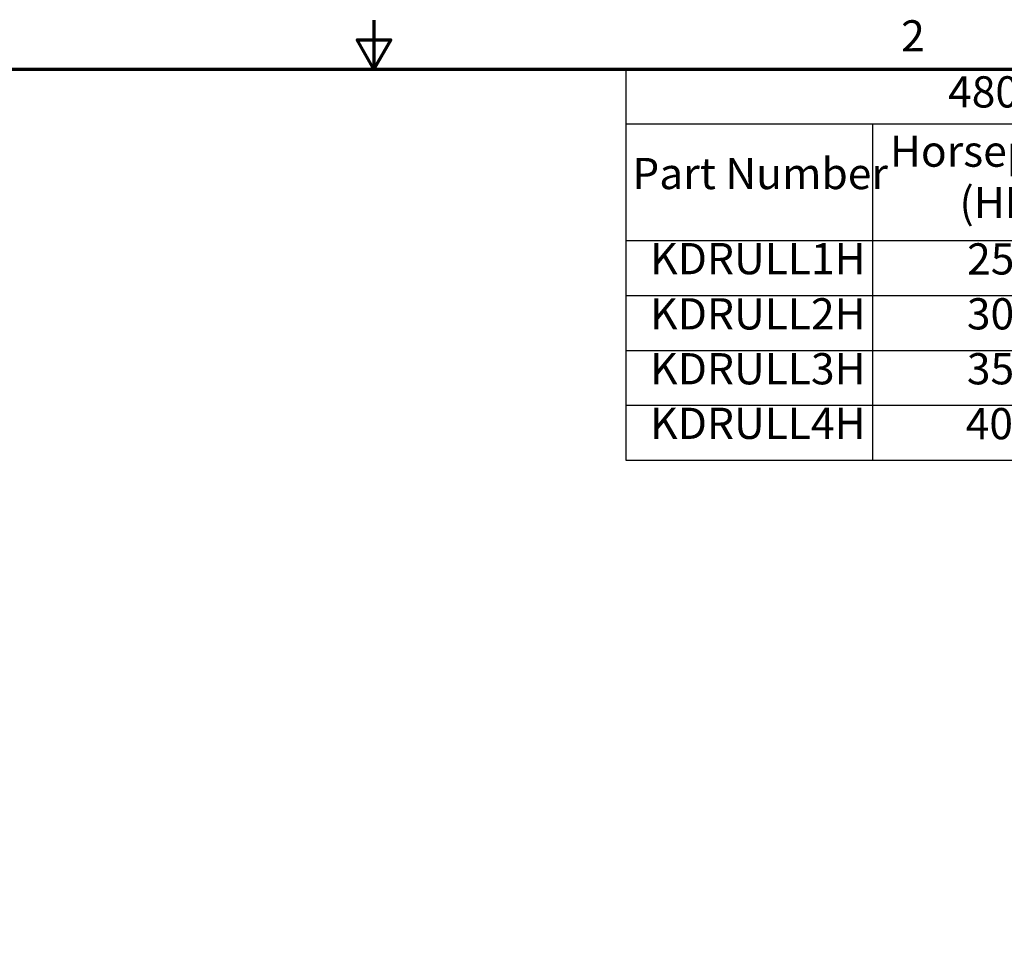
# Model space of a CAD drawing. Units: inches. Extents: x 0.05 to 2.15, y 0.02 to 1.68.
# Drawn here: x 0.92 to 1.42, y 1.2 to 1.68 of the extents above; entities that cross this region are included whole.
import ezdxf

# ---------------------------------------------------------------- set-up
doc = ezdxf.new("R2010")
doc.units = ezdxf.units.IN
doc.header["$LTSCALE"] = 0.1
doc.header["$MEASUREMENT"] = 0
doc.layers.get('0').update_dxf_attribs({"lineweight": 25})
doc.layers.add('Border (ANSI)', color=7, linetype='Continuous', lineweight=70)
doc.layers.add('Symbol (ANSI)', color=7, linetype='Continuous', lineweight=25)
doc.styles.add('Note Text (ANSI)', font='tahoma.ttf')

# ---------------------------------------------------------------- blocks, each defined once
blk = doc.blocks.new('Borders Default Border')
at = {"layer": 'Border (ANSI)', "flags": 128}
for points in [[(11, 16.75), (11, 16.5), (10.9134, 16.65), (11.0866, 16.65), (11, 16.5)], [(0.75, 0.5), (0.75, 16.5), (21.25, 16.5), (21.25, 0.5), (0.75, 0.5)]]:
    blk.add_lwpolyline(points, dxfattribs=at)
at = {"layer": 'Border (ANSI)', "insert": (13.7015, 16.54), "char_height": 0.16, "attachment_point": 7, "style": 'Note Text (ANSI)'}
blk.add_mtext('2', dxfattribs=at)
blk = doc.blocks.new('Table1')
at = {"layer": 'Symbol (ANSI)'}
for p, q in [((12.291, 16.5), (21.25, 16.5)), ((12.291, 16.5), (12.291, 16.2186)), ((12.291, 16.2186), (21.25, 16.2186)), ((12.291, 16.2186), (12.291, 15.6213)), ((13.5542, 16.2186), (13.5542, 15.6213)), ((12.291, 15.6213), (21.25, 15.6213)), ((12.291, 15.6213), (12.291, 14.4959)), ((13.5542, 15.6213), (13.5542, 14.4959)), ((12.291, 15.3399), (21.25, 15.3399)), ((12.291, 15.0586), (21.25, 15.0586)), ((12.291, 14.7772), (21.25, 14.7772)), ((12.291, 14.4959), (21.25, 14.4959))]:
    blk.add_line(p, q, dxfattribs=at)
at = {"layer": 'Symbol (ANSI)', "char_height": 0.16, "attachment_point": 7, "style": 'Note Text (ANSI)'}
for s, insert in [('480 Rated Voltage, 600 Max Voltage, High Z,  Impedance.', (13.942, 16.253)), ('Horsepower', (13.6438, 15.9495)), ('Part Number', (12.3237, 15.8347)), ('(HP)', (14.0002, 15.6861)), ('KDRULL1H', (12.4151, 15.3987)), ('250', (14.0395, 15.3972)), ('KDRULL2H', (12.4151, 15.1159)), ('300', (14.0383, 15.1159)), ('KDRULL3H', (12.4151, 14.8345)), ('350', (14.0383, 14.8345)), ('KDRULL4H', (12.4151, 14.5549)), ('400', (14.0322, 14.5533))]:
    blk.add_mtext(s, dxfattribs=dict(at, insert=insert))

msp = doc.modelspace()

# ---------------------------------------------------------------- block references
at = {"xscale": 0.1, "yscale": 0.1, "zscale": 0.1}
for name in ['Borders Default Border', 'Table1']:
    msp.add_blockref(name, (0, 0), dxfattribs=at)

doc.saveas('drawing.dxf')
